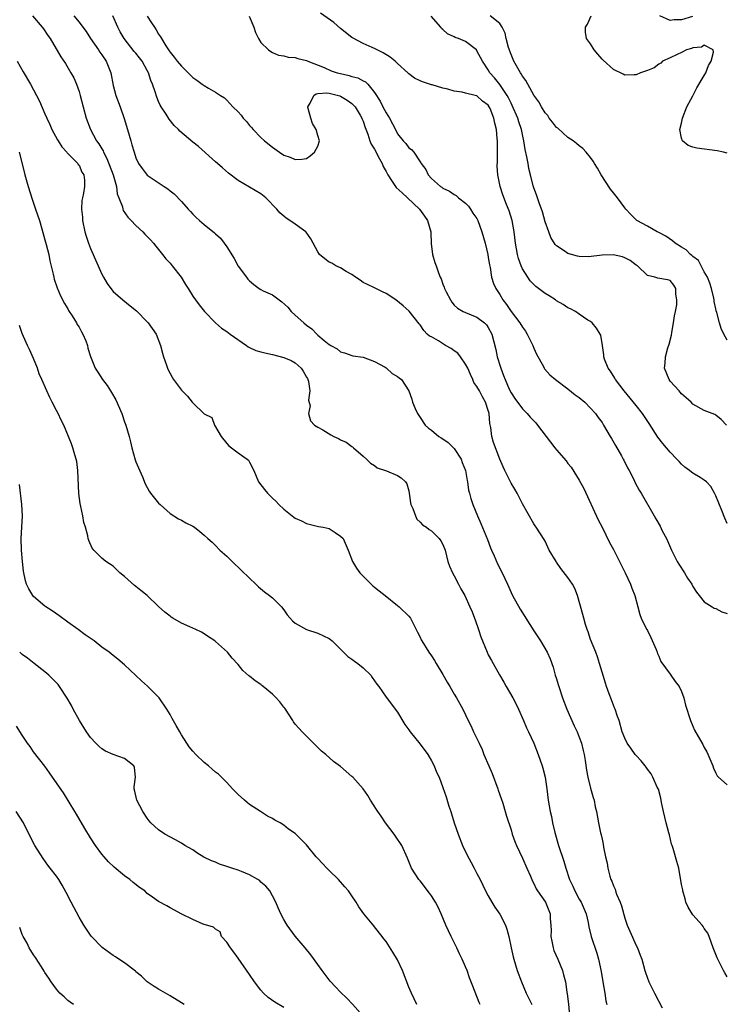
# Model space of a CAD drawing. Units: inches. Extents: x 2674063 to 2676000, y 1539967 to 1542000.
# Drawn here: x 2675717 to 2675841, y 1540473 to 1540646 of the extents above; entities that cross this region are included whole.
import ezdxf

# ---------------------------------------------------------------- set-up
doc = ezdxf.new("R2010")
doc.units = ezdxf.units.IN
doc.header["$MEASUREMENT"] = 0
doc.layers.add('LD26731539_2ft', color=102, linetype='Continuous')

msp = doc.modelspace()

# ---------------------------------------------------------------- linework, layer by layer
at = {"layer": 'LD26731539_2ft'}
for points, elevation in [([(2675841, 1540557.68), (2675840.59, 1540558.59), (2675840.07, 1540559.93), (2675839, 1540562.53), (2675838.82, 1540563), (2675838.16, 1540564.16), (2675837.41, 1540565), (2675837, 1540565.31), (2675836.25, 1540565.75), (2675835, 1540566.52), (2675834.72, 1540566.72), (2675834.38, 1540567), (2675833.59, 1540567.59), (2675833, 1540568.08), (2675832.55, 1540568.55), (2675832.19, 1540569), (2675831, 1540570.23), (2675830.36, 1540571), (2675829.72, 1540571.72), (2675828.85, 1540572.85), (2675827.29, 1540575.29), (2675826.13, 1540577), (2675825, 1540578.45), (2675822.91, 1540581), (2675821.35, 1540583), (2675821.24, 1540583.24), (2675820.49, 1540584.49), (2675820.07, 1540585), (2675819.42, 1540586.58), (2675819.31, 1540587), (2675819.35, 1540587.35), (2675819.08, 1540589), (2675818.8, 1540590.8), (2675818.7, 1540591), (2675818.04, 1540592.04), (2675817.24, 1540593), (2675817, 1540593.19), (2675816.53, 1540593.47), (2675815, 1540594.5), (2675814.31, 1540595), (2675813.45, 1540595.45), (2675813, 1540595.61), (2675812.18, 1540596.18), (2675811, 1540596.87), (2675810.83, 1540597), (2675809.72, 1540597.72), (2675809, 1540598.15), (2675807.38, 1540599.38), (2675807, 1540599.72), (2675806.39, 1540600.39), (2675805.96, 1540601), (2675805, 1540602.5), (2675804.76, 1540603), (2675804.31, 1540604.31), (2675804.13, 1540605), (2675803.8, 1540607), (2675803.55, 1540609), (2675803.17, 1540611), (2675802.67, 1540612.67), (2675802.21, 1540613.79), (2675801.53, 1540615.53), (2675801.07, 1540617), (2675800.7, 1540619), (2675800.57, 1540620.57), (2675800.59, 1540621.41), (2675800.59, 1540623), (2675800.63, 1540624.63), (2675800.62, 1540625), (2675800.56, 1540625.44), (2675800.43, 1540627), (2675800.12, 1540628.12), (2675799.94, 1540629), (2675799.31, 1540630.69), (2675799.17, 1540631), (2675799, 1540631.26), (2675797.97, 1540631.97), (2675797, 1540632.91), (2675796.7, 1540633), (2675795, 1540633.41), (2675794.4, 1540633.6), (2675793, 1540633.75), (2675791.87, 1540634.13), (2675791, 1540634.26), (2675789.14, 1540634.86), (2675789, 1540634.89), (2675787.4, 1540635.4), (2675787, 1540635.56), (2675786.04, 1540636.04), (2675785, 1540636.81), (2675784.84, 1540637), (2675783, 1540638.64), (2675782.63, 1540639), (2675781.75, 1540639.75), (2675780.51, 1540640.51), (2675779.44, 1540641), (2675779, 1540641.24), (2675778.55, 1540641.45), (2675777, 1540642.13), (2675775.13, 1540643.13), (2675775, 1540643.22), (2675773, 1540644.79), (2675771.83, 1540645.83), (2675769.46, 1540647.46)], 8590), ([(2675718.8, 1540647), (2675720.5, 1540645), (2675720.72, 1540644.72), (2675721.52, 1540643.52), (2675721.9, 1540643), (2675723.81, 1540639.81), (2675724.59, 1540638.59), (2675725.57, 1540637), (2675726.09, 1540636.09), (2675726.57, 1540635), (2675727, 1540633.71), (2675727.2, 1540633), (2675727.69, 1540631), (2675728.22, 1540629), (2675728.98, 1540627), (2675730.09, 1540625), (2675730.48, 1540624.48), (2675731, 1540623.58), (2675731.23, 1540623.23), (2675731.3, 1540623), (2675731.91, 1540621.91), (2675732.99, 1540619), (2675733.56, 1540617), (2675733.71, 1540615.71), (2675734, 1540615), (2675734.62, 1540613.38), (2675734.68, 1540613), (2675734.76, 1540612.76), (2675735.57, 1540611.57), (2675736.15, 1540611), (2675737, 1540610.08), (2675738.21, 1540609), (2675738.59, 1540608.59), (2675739, 1540608.2), (2675739.56, 1540607.56), (2675740.07, 1540607), (2675740.48, 1540606.48), (2675741, 1540605.9), (2675741.66, 1540605), (2675742.25, 1540604.25), (2675743, 1540603.46), (2675743.39, 1540603), (2675744.95, 1540601), (2675745.74, 1540599.74), (2675746.17, 1540599), (2675747, 1540597.7), (2675747.48, 1540597), (2675748.14, 1540596.14), (2675749.07, 1540595), (2675750.99, 1540592.99), (2675752.04, 1540592.04), (2675753, 1540591.45), (2675753.58, 1540591), (2675756.44, 1540589), (2675756.75, 1540588.75), (2675757, 1540588.65), (2675758.09, 1540588.09), (2675759, 1540587.88), (2675759.68, 1540587.68), (2675761, 1540587.43), (2675763, 1540586.9), (2675764.33, 1540586.33), (2675765, 1540585.95), (2675766.09, 1540585), (2675766.45, 1540584.45), (2675767, 1540583.43), (2675767.16, 1540583.16), (2675767.25, 1540583), (2675767.35, 1540582.65), (2675767.59, 1540581), (2675767.38, 1540579.38), (2675767.65, 1540578.35), (2675767.36, 1540577), (2675767.74, 1540575.74), (2675768.4, 1540575), (2675769, 1540574.61), (2675769.86, 1540574.14), (2675771.29, 1540573.29), (2675771.84, 1540573), (2675772.64, 1540572.64), (2675773, 1540572.41), (2675773.97, 1540571.97), (2675775, 1540571.19), (2675775.13, 1540571.13), (2675775.28, 1540571), (2675777, 1540569.5), (2675777.55, 1540569), (2675778.27, 1540568.27), (2675779, 1540567.87), (2675779.47, 1540567.47), (2675781.07, 1540566.93), (2675783, 1540566.14), (2675783.69, 1540565.69), (2675784.43, 1540565), (2675784.64, 1540564.64), (2675785, 1540563.4), (2675785.08, 1540563), (2675785.29, 1540561.29), (2675785.36, 1540561), (2675785.7, 1540560.3), (2675786.16, 1540559), (2675786.45, 1540558.45), (2675787, 1540557.88), (2675787.42, 1540557.42), (2675788.12, 1540557), (2675788.61, 1540556.61), (2675789, 1540556.39), (2675790.38, 1540555), (2675790.63, 1540554.63), (2675791, 1540553.97), (2675791.38, 1540553), (2675791.87, 1540551), (2675792.16, 1540550.16), (2675792.67, 1540549), (2675793, 1540548.44), (2675793.78, 1540547), (2675794.17, 1540546.17), (2675794.87, 1540545), (2675795.76, 1540543), (2675796.13, 1540542.13), (2675796.54, 1540541), (2675796.69, 1540540.69), (2675797.25, 1540539), (2675797.71, 1540537.71), (2675798.79, 1540535), (2675799, 1540534.58), (2675799.57, 1540533.57), (2675799.85, 1540533), (2675800.99, 1540531.01), (2675801.75, 1540529.75), (2675802.15, 1540529), (2675803.32, 1540527), (2675803.9, 1540525.9), (2675804.33, 1540525), (2675805.2, 1540523), (2675805.72, 1540521.72), (2675806.07, 1540521), (2675806.98, 1540519.02), (2675807.77, 1540517), (2675808.47, 1540515), (2675808.59, 1540514.59), (2675809, 1540513), (2675809.3, 1540511), (2675809.55, 1540509), (2675809.88, 1540507), (2675810.09, 1540506.09), (2675810.29, 1540505), (2675810.69, 1540503.31), (2675811.34, 1540501), (2675812.27, 1540498.27), (2675812.64, 1540497), (2675813.27, 1540495), (2675813.86, 1540493.86), (2675814.21, 1540493), (2675815, 1540491.58), (2675815.34, 1540491), (2675816.22, 1540489), (2675816.57, 1540487.43), (2675816.69, 1540486.69), (2675817.08, 1540485), (2675818.07, 1540482.07), (2675818.41, 1540481), (2675818.84, 1540478.84), (2675819.13, 1540477), (2675819.48, 1540475), (2675819.69, 1540473.69), (2675819.85, 1540473)], 8600), ([(2675726.1, 1540647), (2675727, 1540645.88), (2675727.68, 1540645), (2675728.23, 1540644.23), (2675729, 1540643), (2675730.39, 1540641), (2675730.63, 1540640.63), (2675731, 1540640.12), (2675731.74, 1540639), (2675732.57, 1540637), (2675733, 1540634.73), (2675733.46, 1540633), (2675734.25, 1540631), (2675734.96, 1540628.96), (2675735.49, 1540627), (2675736.09, 1540625), (2675736.31, 1540624.31), (2675736.69, 1540623), (2675737, 1540622.03), (2675737.48, 1540621), (2675738.12, 1540620.12), (2675739, 1540618.98), (2675741.96, 1540617), (2675742.59, 1540616.59), (2675743, 1540616.22), (2675743.7, 1540615.7), (2675745, 1540614.35), (2675746.22, 1540613), (2675746.6, 1540612.6), (2675747, 1540612.12), (2675747.56, 1540611.56), (2675748.16, 1540611), (2675749, 1540610.27), (2675750.83, 1540608.83), (2675751, 1540608.64), (2675751.87, 1540607.87), (2675752.55, 1540607), (2675753, 1540606.37), (2675754.31, 1540604.31), (2675755, 1540602.98), (2675756.43, 1540601), (2675756.69, 1540600.69), (2675757, 1540600.38), (2675757.75, 1540599.75), (2675758.71, 1540599), (2675759, 1540598.82), (2675759.36, 1540598.64), (2675761, 1540597.88), (2675762.68, 1540596.68), (2675763.72, 1540595.72), (2675764.3, 1540595), (2675765, 1540594.35), (2675766.52, 1540593), (2675767, 1540592.55), (2675767.92, 1540591.92), (2675768.82, 1540591), (2675769, 1540590.83), (2675770.1, 1540589.9), (2675771, 1540589.19), (2675771.13, 1540589.13), (2675771.27, 1540589), (2675772.41, 1540588.41), (2675773, 1540587.9), (2675773.71, 1540587.71), (2675775.18, 1540587.18), (2675777, 1540586.92), (2675779, 1540586.16), (2675780.83, 1540585.17), (2675781, 1540585.06), (2675781.09, 1540585), (2675782.09, 1540584.09), (2675783, 1540583.54), (2675783.31, 1540583.31), (2675783.7, 1540583), (2675784.99, 1540580.99), (2675785.55, 1540579.55), (2675785.64, 1540579), (2675786.1, 1540577.9), (2675786.52, 1540577), (2675787, 1540576.33), (2675787.91, 1540575), (2675788.45, 1540574.45), (2675789, 1540574.07), (2675790.3, 1540573), (2675790.72, 1540572.72), (2675791, 1540572.57), (2675791.91, 1540571.91), (2675792.86, 1540571), (2675793, 1540570.84), (2675794.21, 1540569), (2675794.4, 1540568.4), (2675794.98, 1540567), (2675795.25, 1540565.25), (2675795.32, 1540565), (2675795.54, 1540563.54), (2675795.66, 1540563), (2675795.94, 1540562.06), (2675796.29, 1540561), (2675797.11, 1540559), (2675797.69, 1540557.69), (2675798.83, 1540554.83), (2675799.4, 1540553.4), (2675799.55, 1540553), (2675800, 1540552), (2675800.59, 1540550.59), (2675801.42, 1540549), (2675802.36, 1540547), (2675803, 1540545.54), (2675803.27, 1540545), (2675804.6, 1540542.6), (2675807, 1540538.78), (2675807.7, 1540537.7), (2675808.2, 1540537), (2675809.37, 1540535), (2675809.87, 1540533.87), (2675810.39, 1540532.39), (2675810.78, 1540531), (2675811, 1540530.34), (2675811.31, 1540529.31), (2675811.38, 1540529), (2675812.03, 1540527), (2675812.8, 1540525), (2675814.08, 1540522.08), (2675814.61, 1540521), (2675815, 1540520.09), (2675815.4, 1540519), (2675815.69, 1540517.69), (2675815.88, 1540517), (2675816.06, 1540515.94), (2675816.26, 1540514.26), (2675816.53, 1540513), (2675817, 1540511.1), (2675817.44, 1540509.44), (2675817.6, 1540509), (2675817.82, 1540507.82), (2675818.02, 1540507), (2675818.39, 1540505), (2675818.76, 1540503.24), (2675818.86, 1540502.86), (2675819, 1540502.1), (2675819.21, 1540501.21), (2675819.28, 1540500.72), (2675819.62, 1540499), (2675819.89, 1540497.89), (2675820.01, 1540497), (2675820.37, 1540495.63), (2675820.57, 1540495), (2675820.72, 1540494.72), (2675821, 1540493.9), (2675821.31, 1540493.31), (2675821.38, 1540493), (2675821.55, 1540492.45), (2675822.18, 1540491), (2675822.41, 1540490.41), (2675823, 1540488.19), (2675823.44, 1540487), (2675823.92, 1540485.92), (2675825, 1540483.42), (2675825.22, 1540483), (2675825.73, 1540481.73), (2675826, 1540481), (2675826.55, 1540479), (2675826.66, 1540478.66), (2675827.24, 1540477), (2675828.24, 1540475), (2675829.59, 1540472.41)], 8598), ([(2675841, 1540477.86), (2675840.59, 1540478.59), (2675840.35, 1540479), (2675839.24, 1540481.24), (2675839, 1540481.79), (2675838.58, 1540483), (2675837.85, 1540485), (2675837.6, 1540485.6), (2675837, 1540486.4), (2675836.77, 1540486.77), (2675836.62, 1540487), (2675835, 1540488.8), (2675834.85, 1540489), (2675834.16, 1540490.16), (2675833.77, 1540491), (2675833.62, 1540491.62), (2675833.21, 1540493), (2675833.2, 1540493.2), (2675833, 1540494.11), (2675832.88, 1540494.88), (2675832.81, 1540495.19), (2675832.49, 1540497), (2675832.18, 1540498.18), (2675831.53, 1540500.47), (2675831.35, 1540501), (2675831.25, 1540501.25), (2675830.85, 1540502.85), (2675830.77, 1540503.23), (2675830.28, 1540505), (2675829.8, 1540507), (2675829.45, 1540508.55), (2675829.33, 1540509.33), (2675828.91, 1540510.91), (2675828.72, 1540511.28), (2675827.97, 1540513), (2675827.62, 1540513.62), (2675827, 1540514.45), (2675826.78, 1540514.78), (2675826.59, 1540515), (2675825.89, 1540515.89), (2675825, 1540516.82), (2675824.85, 1540517), (2675824.1, 1540518.1), (2675823.44, 1540519), (2675823, 1540519.88), (2675822.57, 1540521), (2675822, 1540523), (2675821.73, 1540523.73), (2675821.32, 1540525), (2675821.22, 1540525.22), (2675820.65, 1540526.65), (2675820.28, 1540527.72), (2675819.79, 1540529), (2675819.59, 1540529.59), (2675819, 1540531.5), (2675818.57, 1540533), (2675818.18, 1540534.18), (2675817.89, 1540535), (2675817, 1540537.26), (2675816.58, 1540538.58), (2675816.41, 1540539), (2675816.12, 1540539.88), (2675815.8, 1540541), (2675815.65, 1540541.65), (2675814.68, 1540545), (2675814.2, 1540546.2), (2675813.79, 1540547), (2675813, 1540548.19), (2675811.77, 1540549.77), (2675811, 1540550.89), (2675810.91, 1540551), (2675809.7, 1540553), (2675809.49, 1540553.49), (2675809, 1540554.55), (2675808.84, 1540554.84), (2675807.44, 1540557), (2675807.25, 1540557.25), (2675807, 1540557.61), (2675805, 1540561.13), (2675804.07, 1540563), (2675803.69, 1540563.69), (2675803, 1540564.75), (2675801.93, 1540567), (2675801.61, 1540567.61), (2675801, 1540569), (2675799.92, 1540571.92), (2675799.62, 1540573), (2675799.46, 1540574.54), (2675799.29, 1540575.29), (2675799.15, 1540577), (2675799, 1540577.56), (2675798.52, 1540579), (2675797.96, 1540579.96), (2675797.44, 1540581), (2675797, 1540581.76), (2675796.47, 1540582.47), (2675796.3, 1540583), (2675795.86, 1540583.86), (2675795.39, 1540585), (2675795, 1540585.68), (2675794.12, 1540587), (2675793.65, 1540587.65), (2675793, 1540588.07), (2675792.46, 1540588.46), (2675791.46, 1540589), (2675790.21, 1540589.79), (2675789, 1540590.49), (2675788.65, 1540590.65), (2675788.26, 1540591), (2675787.64, 1540591.64), (2675787, 1540592.63), (2675786.83, 1540592.83), (2675785.05, 1540595.05), (2675783.99, 1540595.99), (2675782.7, 1540597), (2675781, 1540598.14), (2675780.41, 1540598.41), (2675779, 1540599.12), (2675777.72, 1540599.72), (2675777, 1540600.1), (2675776.48, 1540600.48), (2675775.66, 1540601), (2675775, 1540601.46), (2675774, 1540602), (2675773, 1540602.63), (2675772.18, 1540603), (2675771.46, 1540603.46), (2675771, 1540603.66), (2675770.22, 1540604.22), (2675769.3, 1540605), (2675769, 1540605.45), (2675768.16, 1540607), (2675767.79, 1540607.79), (2675766.94, 1540608.94), (2675766.87, 1540609), (2675765, 1540610.37), (2675764.08, 1540611), (2675763.42, 1540611.42), (2675763, 1540611.76), (2675762.34, 1540612.34), (2675761.78, 1540613), (2675759.87, 1540615), (2675759, 1540615.69), (2675755, 1540618.05), (2675753.31, 1540619.31), (2675752.25, 1540620.25), (2675751.34, 1540621), (2675751, 1540621.32), (2675747.99, 1540623.99), (2675747, 1540624.75), (2675744.73, 1540626.73), (2675744.49, 1540627), (2675743.73, 1540627.73), (2675742.83, 1540628.83), (2675742.32, 1540629.68), (2675741.46, 1540631), (2675741.29, 1540631.29), (2675741, 1540631.92), (2675740.67, 1540632.67), (2675740.39, 1540633.61), (2675739.89, 1540635), (2675739.61, 1540635.61), (2675739.2, 1540637), (2675739, 1540637.38), (2675738.11, 1540639), (2675737.64, 1540639.64), (2675737, 1540640.43), (2675736.72, 1540640.72), (2675734.93, 1540643), (2675734.21, 1540644.21), (2675733.82, 1540645), (2675732.91, 1540647)], 8596), ([(2675739, 1540646.96), (2675739.77, 1540645.77), (2675740.24, 1540645), (2675740.56, 1540644.56), (2675741, 1540643.78), (2675741.32, 1540643.32), (2675742.26, 1540641.74), (2675742.74, 1540641), (2675742.85, 1540640.85), (2675743, 1540640.6), (2675743.73, 1540639.73), (2675744.25, 1540639), (2675745, 1540638.12), (2675746.17, 1540637), (2675747, 1540636.17), (2675747.7, 1540635.7), (2675748.67, 1540635), (2675749, 1540634.72), (2675749.74, 1540634.26), (2675751, 1540633.55), (2675751.89, 1540633), (2675752.56, 1540632.56), (2675753, 1540632.14), (2675754.04, 1540631), (2675755, 1540630.09), (2675755.5, 1540629.5), (2675755.86, 1540629), (2675756.44, 1540628.43), (2675757, 1540627.71), (2675757.34, 1540627.34), (2675757.6, 1540627), (2675759, 1540625.6), (2675759.63, 1540625), (2675761, 1540623.87), (2675762.25, 1540623), (2675763, 1540622.5), (2675764.11, 1540622.11), (2675765, 1540621.71), (2675766.21, 1540621.79), (2675767, 1540621.92), (2675767.65, 1540622.35), (2675768.41, 1540623), (2675769, 1540624.05), (2675769.3, 1540625), (2675769, 1540625.96), (2675768.73, 1540627), (2675768.06, 1540628.06), (2675767.75, 1540629), (2675767.29, 1540630.71), (2675767.22, 1540631), (2675767.65, 1540631.65), (2675768.28, 1540633), (2675768.7, 1540633.3), (2675769, 1540633.34), (2675770.56, 1540633.44), (2675771, 1540633.39), (2675772.65, 1540633), (2675772.9, 1540632.9), (2675773, 1540632.88), (2675774.15, 1540632.15), (2675775, 1540631.59), (2675775.3, 1540631.3), (2675775.55, 1540631), (2675776.45, 1540629.55), (2675776.77, 1540629), (2675776.81, 1540628.81), (2675777, 1540628.45), (2675777.35, 1540627.35), (2675777.81, 1540626.19), (2675778.18, 1540625), (2675778.4, 1540624.4), (2675779, 1540623.52), (2675779.83, 1540621.83), (2675780.31, 1540621), (2675780.51, 1540620.51), (2675781, 1540619.6), (2675781.3, 1540619), (2675781.96, 1540618.04), (2675782.64, 1540617), (2675782.8, 1540616.8), (2675783.83, 1540615.83), (2675784.77, 1540615), (2675786.87, 1540613), (2675787.77, 1540611.77), (2675788.29, 1540611), (2675788.87, 1540609), (2675788.86, 1540608.86), (2675788.95, 1540606.95), (2675789.16, 1540605), (2675789.6, 1540603.6), (2675789.84, 1540603), (2675790.21, 1540601.79), (2675790.55, 1540601), (2675790.72, 1540600.72), (2675791, 1540599.8), (2675791.25, 1540599.25), (2675791.29, 1540599), (2675791.57, 1540598.43), (2675792.34, 1540597), (2675792.6, 1540596.6), (2675793, 1540596.1), (2675793.58, 1540595.58), (2675794.58, 1540595), (2675795, 1540594.78), (2675797, 1540593.96), (2675798.31, 1540593), (2675798.65, 1540592.65), (2675799, 1540592.18), (2675799.59, 1540591), (2675800.3, 1540588.3), (2675800.58, 1540587), (2675801.18, 1540585), (2675801.69, 1540583.69), (2675801.94, 1540583), (2675802.69, 1540581.31), (2675803, 1540580.66), (2675803.64, 1540579.64), (2675805, 1540577.82), (2675805.83, 1540577), (2675806.38, 1540576.38), (2675807.37, 1540575.37), (2675807.68, 1540575), (2675810.69, 1540571), (2675811, 1540570.62), (2675812.67, 1540568.67), (2675813, 1540568.23), (2675813.57, 1540567.57), (2675815, 1540565.28), (2675815.82, 1540563.82), (2675818.3, 1540558.3), (2675819, 1540557), (2675820.33, 1540554.33), (2675821, 1540553.09), (2675822.07, 1540551), (2675823.06, 1540549), (2675824.01, 1540547), (2675824.27, 1540546.27), (2675824.77, 1540545), (2675825.29, 1540543), (2675825.67, 1540541.67), (2675825.88, 1540541), (2675826.24, 1540540.24), (2675826.9, 1540539), (2675827, 1540538.83), (2675827.61, 1540537.61), (2675828.52, 1540535.48), (2675828.71, 1540535), (2675828.76, 1540534.76), (2675829, 1540534.3), (2675829.37, 1540533.37), (2675831, 1540531.14), (2675831.12, 1540531), (2675831.88, 1540529.88), (2675832.56, 1540529), (2675833, 1540528.1), (2675833.39, 1540527), (2675833.7, 1540525.7), (2675834.57, 1540523), (2675835, 1540522), (2675835.28, 1540521.28), (2675836.75, 1540518.75), (2675837, 1540518.25), (2675837.47, 1540517.47), (2675838.49, 1540515), (2675838.62, 1540514.62), (2675839, 1540513.74), (2675839.24, 1540513.24), (2675839.48, 1540513), (2675841, 1540511.7)], 8594), ([(2675756.94, 1540646.94), (2675757.73, 1540645), (2675758.05, 1540644.05), (2675758.59, 1540643), (2675759, 1540642.34), (2675760.35, 1540641), (2675760.71, 1540640.71), (2675761, 1540640.55), (2675762.1, 1540640.1), (2675763, 1540639.98), (2675763.76, 1540639.76), (2675765, 1540639.68), (2675765.51, 1540639.51), (2675767, 1540639.12), (2675767.23, 1540639), (2675770.09, 1540637.91), (2675771.35, 1540637.35), (2675772.39, 1540637), (2675773, 1540636.85), (2675774.51, 1540636.51), (2675775, 1540636.35), (2675776.07, 1540636.07), (2675777, 1540635.57), (2675777.4, 1540635.4), (2675777.78, 1540635), (2675779, 1540633.54), (2675779.97, 1540631.97), (2675780.45, 1540631), (2675781, 1540629.95), (2675781.63, 1540629), (2675782.65, 1540627), (2675783, 1540626.24), (2675784.03, 1540625), (2675784.51, 1540624.51), (2675785, 1540623.75), (2675785.5, 1540623.5), (2675785.91, 1540623), (2675787, 1540621.33), (2675787.14, 1540621.14), (2675787.17, 1540621), (2675787.99, 1540619.99), (2675788.42, 1540619), (2675789, 1540618.38), (2675790.56, 1540617), (2675790.83, 1540616.83), (2675791, 1540616.69), (2675792.14, 1540616.14), (2675793, 1540615.58), (2675793.37, 1540615.37), (2675793.78, 1540615), (2675795, 1540614.06), (2675795.5, 1540613.5), (2675795.88, 1540613), (2675796.3, 1540612.3), (2675797, 1540611.32), (2675797.11, 1540611.11), (2675797.17, 1540611), (2675797.88, 1540609), (2675798.43, 1540607), (2675798.9, 1540605), (2675799, 1540604.47), (2675799.19, 1540603.19), (2675799.31, 1540602.69), (2675799.58, 1540601), (2675799.92, 1540599.92), (2675800.31, 1540599), (2675801, 1540597.97), (2675801.58, 1540597), (2675802.22, 1540596.22), (2675803, 1540594.99), (2675804.56, 1540593), (2675805, 1540592.22), (2675805.53, 1540591.53), (2675805.86, 1540591), (2675806.82, 1540589), (2675807, 1540588.55), (2675807.46, 1540587.46), (2675808.69, 1540585.31), (2675808.85, 1540585), (2675808.91, 1540584.91), (2675809.85, 1540583.85), (2675810.82, 1540583), (2675813, 1540581.37), (2675814.29, 1540580.29), (2675815, 1540579.82), (2675815.95, 1540579), (2675817, 1540577.99), (2675817.87, 1540577), (2675818.32, 1540576.32), (2675819, 1540575.42), (2675819.28, 1540575), (2675820.45, 1540573), (2675820.65, 1540572.65), (2675821.4, 1540571.4), (2675822.45, 1540569.55), (2675822.75, 1540569), (2675822.82, 1540568.82), (2675823.48, 1540567.48), (2675823.77, 1540567), (2675824.59, 1540565.41), (2675824.85, 1540564.85), (2675825.56, 1540563.56), (2675825.9, 1540563), (2675828.16, 1540559), (2675828.48, 1540558.48), (2675829.21, 1540557.21), (2675829.6, 1540556.4), (2675830.33, 1540555), (2675831.24, 1540553), (2675832.23, 1540551), (2675832.5, 1540550.5), (2675833.49, 1540549), (2675834.05, 1540548.05), (2675834.78, 1540547), (2675835, 1540546.6), (2675835.6, 1540545.6), (2675836.12, 1540545), (2675837, 1540543.88), (2675838.36, 1540543), (2675838.76, 1540542.76), (2675839, 1540542.71), (2675840.11, 1540542.11), (2675841, 1540541.81)], 8592), ([(2675840.91, 1540575), (2675839.96, 1540575.96), (2675839, 1540576.72), (2675838.85, 1540576.85), (2675837, 1540577.55), (2675835, 1540578.66), (2675834.67, 1540579), (2675833.81, 1540579.81), (2675833, 1540580.5), (2675832.78, 1540580.78), (2675832.55, 1540581), (2675831, 1540582.74), (2675830.8, 1540583), (2675829.97, 1540585), (2675830.12, 1540585.88), (2675830.15, 1540587), (2675830.57, 1540588.57), (2675830.8, 1540589.2), (2675831.2, 1540590.8), (2675831.26, 1540591.26), (2675831.59, 1540593), (2675831.76, 1540594.24), (2675831.93, 1540595), (2675832.16, 1540596.16), (2675832.18, 1540597), (2675831.97, 1540598.03), (2675832, 1540599), (2675831.62, 1540599.62), (2675831, 1540600.42), (2675830.54, 1540600.54), (2675828.84, 1540600.84), (2675828.3, 1540601), (2675827, 1540601.32), (2675825.23, 1540603), (2675825, 1540603.15), (2675823.93, 1540603.93), (2675823, 1540604.41), (2675822.59, 1540604.59), (2675820.96, 1540604.96), (2675819, 1540604.9), (2675816.62, 1540604.62), (2675815, 1540604.65), (2675814.69, 1540604.69), (2675813.63, 1540605), (2675813, 1540605.21), (2675812.34, 1540605.66), (2675811, 1540606.53), (2675810.76, 1540606.76), (2675810.01, 1540608.01), (2675809.63, 1540609), (2675809, 1540610.73), (2675808.51, 1540612.51), (2675807.92, 1540614.08), (2675807.49, 1540615.49), (2675807, 1540616.73), (2675806.89, 1540617.11), (2675806.42, 1540619), (2675806.15, 1540620.15), (2675805.99, 1540621), (2675805.78, 1540622.22), (2675805.48, 1540623.48), (2675805.27, 1540625), (2675805, 1540626.1), (2675804.83, 1540627), (2675804.35, 1540628.35), (2675804.17, 1540629), (2675803.22, 1540631.22), (2675803, 1540631.62), (2675802.55, 1540632.55), (2675802.3, 1540633), (2675801, 1540634.92), (2675800.09, 1540636.09), (2675799.29, 1540637), (2675799, 1540637.53), (2675797.98, 1540639), (2675797, 1540640.87), (2675796.89, 1540641), (2675795, 1540642.5), (2675793.75, 1540643), (2675793.18, 1540643.18), (2675793, 1540643.29), (2675791.81, 1540643.81), (2675791, 1540644.58), (2675790.77, 1540644.77), (2675790.63, 1540645), (2675788.96, 1540646.96)], 8588), ([(2675841, 1540589.93), (2675840.43, 1540591), (2675839.99, 1540591.99), (2675839.65, 1540593), (2675839.2, 1540594.8), (2675839.09, 1540595.09), (2675839, 1540595.45), (2675838.75, 1540596.75), (2675838.75, 1540597), (2675838.7, 1540597.3), (2675838.28, 1540599), (2675837.97, 1540599.97), (2675837.56, 1540601), (2675837, 1540601.93), (2675835.96, 1540603.96), (2675835, 1540604.63), (2675834.82, 1540604.82), (2675834.58, 1540605), (2675833.83, 1540605.83), (2675833, 1540606.3), (2675831.88, 1540607), (2675831.43, 1540607.43), (2675830.22, 1540608.22), (2675829, 1540608.88), (2675828.71, 1540609), (2675827, 1540610.02), (2675825.14, 1540611), (2675824.06, 1540612.06), (2675823.19, 1540613), (2675823, 1540613.22), (2675821.7, 1540615), (2675821, 1540615.83), (2675820.5, 1540616.5), (2675818.87, 1540619), (2675818.19, 1540620.19), (2675817.68, 1540621), (2675817.44, 1540621.44), (2675817, 1540622.09), (2675816.22, 1540623), (2675815.64, 1540623.64), (2675815, 1540624.14), (2675814.53, 1540624.53), (2675813.91, 1540625), (2675813, 1540625.57), (2675811.21, 1540627.21), (2675811, 1540627.37), (2675810.3, 1540628.3), (2675809.73, 1540629), (2675809.45, 1540629.45), (2675809, 1540629.92), (2675808.33, 1540631), (2675807.88, 1540631.88), (2675807, 1540633.02), (2675805.61, 1540635.61), (2675805, 1540636.4), (2675804.79, 1540636.79), (2675804.64, 1540637), (2675803.51, 1540639), (2675803, 1540640.22), (2675802.56, 1540641.44), (2675802.15, 1540643), (2675801.97, 1540643.97), (2675801.45, 1540645), (2675801, 1540645.64), (2675799.35, 1540647)], 8586), ([(2675841, 1540622.81), (2675840.38, 1540623), (2675839.26, 1540623.26), (2675835.69, 1540623.69), (2675835, 1540623.87), (2675834.16, 1540624.16), (2675833.17, 1540625), (2675833, 1540625.5), (2675832.71, 1540627), (2675833, 1540628.1), (2675833.18, 1540629), (2675833.95, 1540631), (2675835, 1540632.9), (2675835.66, 1540634.34), (2675837, 1540636.51), (2675837.26, 1540637), (2675837.73, 1540638.27), (2675838.18, 1540639), (2675838.63, 1540640.63), (2675838.56, 1540641), (2675837, 1540641.86), (2675836.51, 1540641.49), (2675835, 1540641.36), (2675834.76, 1540641.24), (2675833.88, 1540641), (2675833, 1540640.55), (2675832.22, 1540640.22), (2675831, 1540639.6), (2675829.64, 1540639), (2675829.35, 1540638.65), (2675829, 1540638.48), (2675828.15, 1540637.85), (2675827, 1540637.37), (2675825.8, 1540637), (2675825, 1540636.63), (2675824.65, 1540636.65), (2675823, 1540636.59), (2675822.74, 1540636.74), (2675821, 1540637.57), (2675819.18, 1540639.18), (2675819, 1540639.4), (2675818.25, 1540640.25), (2675817.64, 1540641), (2675817, 1540642.1), (2675816.3, 1540643), (2675816.11, 1540644.11), (2675816.07, 1540645), (2675816.47, 1540645.53), (2675817.08, 1540647)], 8584), ([(2675834.9, 1540646.9), (2675833, 1540646.29), (2675831.69, 1540646.31), (2675831, 1540646.2), (2675829.15, 1540647)], 8582), ([(2675716.12, 1540639), (2675717.16, 1540637.16), (2675718.46, 1540635), (2675719.52, 1540633), (2675720.01, 1540632.01), (2675721, 1540629.76), (2675721.32, 1540629), (2675721.86, 1540627.86), (2675722.23, 1540627), (2675723.19, 1540625.19), (2675723.31, 1540625), (2675723.94, 1540623.94), (2675724.84, 1540623), (2675724.9, 1540622.9), (2675726.8, 1540621), (2675726.86, 1540620.86), (2675727, 1540620.7), (2675727.49, 1540619.49), (2675727.84, 1540619), (2675727.94, 1540618.06), (2675727.97, 1540617), (2675727.79, 1540615.79), (2675727.6, 1540615), (2675727.5, 1540614.5), (2675727.45, 1540613), (2675727.59, 1540611.59), (2675727.61, 1540611), (2675728.01, 1540609), (2675728.23, 1540608.23), (2675728.63, 1540607), (2675729, 1540606.06), (2675731, 1540601.57), (2675731.31, 1540601), (2675731.93, 1540599.93), (2675732.76, 1540598.76), (2675733, 1540598.5), (2675734.67, 1540597), (2675735.98, 1540595.98), (2675737.08, 1540595.08), (2675739, 1540593.17), (2675739.15, 1540593), (2675740.55, 1540591), (2675741.34, 1540589), (2675741.66, 1540587.66), (2675741.86, 1540587), (2675742.32, 1540585.68), (2675742.54, 1540585), (2675742.68, 1540584.68), (2675743.39, 1540583.39), (2675743.63, 1540583), (2675745, 1540581.12), (2675746.09, 1540580.09), (2675746.91, 1540579), (2675747, 1540578.9), (2675749, 1540576.96), (2675750.33, 1540576.33), (2675750.8, 1540575), (2675751.99, 1540573), (2675753, 1540571.75), (2675753.35, 1540571.35), (2675755, 1540570.09), (2675756.58, 1540569), (2675756.79, 1540568.79), (2675757, 1540568.44), (2675757.74, 1540567), (2675758.54, 1540565), (2675759.64, 1540563.64), (2675760.13, 1540563), (2675761, 1540562.13), (2675761.62, 1540561.62), (2675762.16, 1540561), (2675763, 1540560.16), (2675764.48, 1540559), (2675764.79, 1540558.79), (2675765, 1540558.63), (2675766.16, 1540558.16), (2675767, 1540557.64), (2675769.15, 1540557.15), (2675769.93, 1540557), (2675771, 1540556.76), (2675772.08, 1540556.08), (2675773, 1540555.46), (2675773.44, 1540555), (2675774.36, 1540553), (2675775.12, 1540551), (2675775.81, 1540549.81), (2675776.39, 1540549), (2675778.37, 1540547), (2675778.7, 1540546.7), (2675779, 1540546.49), (2675779.8, 1540545.8), (2675780.85, 1540545), (2675783, 1540543.25), (2675783.34, 1540543), (2675785, 1540541.36), (2675785.29, 1540541), (2675786.53, 1540538.53), (2675787, 1540537.65), (2675787.19, 1540537.19), (2675787.29, 1540537), (2675788.53, 1540535), (2675789, 1540534.36), (2675789.54, 1540533.54), (2675789.82, 1540533), (2675791, 1540531.07), (2675791.74, 1540529.74), (2675792.21, 1540529), (2675793, 1540527.64), (2675793.41, 1540527), (2675794.5, 1540525), (2675795.44, 1540523), (2675795.98, 1540521.98), (2675796.41, 1540521), (2675797, 1540519.82), (2675797.37, 1540519), (2675797.89, 1540517.89), (2675798.23, 1540517), (2675799.07, 1540515), (2675799.65, 1540513.65), (2675800.68, 1540511), (2675800.75, 1540510.75), (2675801.27, 1540509.27), (2675801.53, 1540508.47), (2675801.98, 1540507), (2675802.19, 1540506.19), (2675803, 1540503.73), (2675803.22, 1540503), (2675803.68, 1540501.68), (2675803.95, 1540501), (2675805, 1540498.77), (2675805.8, 1540497), (2675806.42, 1540495.58), (2675806.75, 1540494.75), (2675807, 1540494.29), (2675807.39, 1540493.39), (2675807.63, 1540493), (2675809.03, 1540491), (2675809.9, 1540489), (2675809.89, 1540488.11), (2675810, 1540487), (2675810.04, 1540486.04), (2675810.02, 1540485), (2675810.16, 1540484.16), (2675810.42, 1540483), (2675810.55, 1540482.55), (2675811.23, 1540481), (2675812.04, 1540479), (2675812.25, 1540478.25), (2675812.55, 1540477), (2675812.8, 1540475.2), (2675812.87, 1540474.87), (2675813.08, 1540473.08), (2675813.27, 1540471)], 8602), ([(2675716.44, 1540623), (2675716.99, 1540620.99), (2675717.45, 1540619), (2675718.03, 1540617), (2675718.75, 1540614.75), (2675719.36, 1540613), (2675720.01, 1540611), (2675720.45, 1540609.55), (2675721, 1540607.61), (2675721.22, 1540606.78), (2675721.66, 1540605), (2675721.88, 1540603.88), (2675722.43, 1540601.57), (2675722.55, 1540601), (2675722.64, 1540600.64), (2675723.15, 1540599.15), (2675723.76, 1540597.76), (2675724.41, 1540596.41), (2675725, 1540595.46), (2675725.16, 1540595.16), (2675725.79, 1540594.21), (2675726.55, 1540593), (2675726.69, 1540592.69), (2675727, 1540592.2), (2675727.41, 1540591.41), (2675727.68, 1540591), (2675728.18, 1540589.82), (2675728.46, 1540589), (2675728.54, 1540588.54), (2675729.03, 1540587.03), (2675729.81, 1540585), (2675730.31, 1540584.31), (2675731.12, 1540583), (2675731.96, 1540581.96), (2675732.52, 1540581), (2675732.73, 1540580.73), (2675733.45, 1540579.45), (2675734.51, 1540577), (2675735, 1540575.54), (2675735.22, 1540575), (2675735.79, 1540573), (2675736.05, 1540572.05), (2675736.3, 1540571), (2675736.88, 1540568.88), (2675737, 1540568.52), (2675737.44, 1540567.44), (2675738.14, 1540565.86), (2675738.63, 1540564.63), (2675739.34, 1540563.34), (2675739.58, 1540563), (2675741, 1540561.26), (2675741.25, 1540561), (2675743, 1540559.45), (2675744.47, 1540558.47), (2675745, 1540558.26), (2675745.78, 1540557.78), (2675747, 1540557.19), (2675747.28, 1540557), (2675748.27, 1540556.27), (2675749, 1540555.64), (2675749.68, 1540555), (2675750.39, 1540554.39), (2675751, 1540553.79), (2675751.78, 1540553), (2675753, 1540551.9), (2675754.46, 1540550.46), (2675755, 1540549.99), (2675756.01, 1540549), (2675756.5, 1540548.5), (2675758.55, 1540546.55), (2675759.64, 1540545.64), (2675760.49, 1540545), (2675761, 1540544.58), (2675762.61, 1540543), (2675763, 1540542.49), (2675763.61, 1540541.61), (2675764.55, 1540540.55), (2675765, 1540540.13), (2675767, 1540538.99), (2675769, 1540538.38), (2675771, 1540537.42), (2675771.24, 1540537.24), (2675771.52, 1540537), (2675773, 1540535.57), (2675774.26, 1540534.26), (2675775, 1540533.82), (2675775.43, 1540533.43), (2675776.05, 1540533), (2675777, 1540532.24), (2675778.3, 1540531), (2675778.56, 1540530.56), (2675779, 1540530), (2675779.39, 1540529.39), (2675779.74, 1540529), (2675781, 1540527.11), (2675783, 1540524.47), (2675784.32, 1540522.32), (2675785, 1540521.37), (2675785.24, 1540521), (2675787, 1540518.83), (2675788.33, 1540517), (2675789, 1540515.88), (2675789.47, 1540515), (2675789.91, 1540513.91), (2675790.33, 1540513), (2675791, 1540511.23), (2675791.58, 1540509.58), (2675792.08, 1540507.92), (2675792.38, 1540507), (2675792.55, 1540506.55), (2675793, 1540505), (2675793.67, 1540503), (2675794.47, 1540501), (2675795.3, 1540499.3), (2675795.98, 1540497.98), (2675796.52, 1540497), (2675797, 1540496.09), (2675797.56, 1540495), (2675798.53, 1540493), (2675799, 1540492.12), (2675799.61, 1540491), (2675800.14, 1540490.14), (2675801, 1540488.92), (2675802.03, 1540487), (2675802.28, 1540486.28), (2675802.61, 1540485), (2675802.99, 1540483.01), (2675803.39, 1540481.39), (2675803.46, 1540481), (2675804.09, 1540479), (2675804.83, 1540477), (2675805.68, 1540475), (2675806.65, 1540473)], 8604), ([(2675797.54, 1540473), (2675797.37, 1540473.37), (2675796.25, 1540476.25), (2675795.71, 1540477.71), (2675795.27, 1540479), (2675795, 1540479.64), (2675794.42, 1540481), (2675793.95, 1540481.95), (2675793.45, 1540483), (2675792.44, 1540485), (2675791.98, 1540485.98), (2675791.52, 1540487), (2675790.68, 1540489), (2675790.16, 1540490.16), (2675789.71, 1540491), (2675789, 1540492.16), (2675788.64, 1540492.64), (2675787, 1540494.77), (2675786.8, 1540495), (2675785.5, 1540497), (2675784.79, 1540498.79), (2675783.78, 1540501), (2675782.66, 1540502.66), (2675782.42, 1540503), (2675780.88, 1540505), (2675780.15, 1540506.15), (2675779.55, 1540507), (2675779.35, 1540507.35), (2675778.28, 1540509), (2675777.8, 1540509.8), (2675776.97, 1540510.97), (2675775.16, 1540513), (2675775, 1540513.15), (2675774, 1540514), (2675773, 1540514.9), (2675771.78, 1540515.78), (2675770.41, 1540517), (2675769.63, 1540517.63), (2675768.26, 1540519), (2675767, 1540520.22), (2675766.23, 1540521), (2675765.64, 1540521.64), (2675765, 1540522.37), (2675764.75, 1540522.75), (2675764.6, 1540523), (2675763.98, 1540523.98), (2675763.3, 1540525), (2675763.17, 1540525.17), (2675763, 1540525.33), (2675762.3, 1540526.3), (2675761.68, 1540527), (2675761, 1540527.63), (2675759.37, 1540529), (2675759.18, 1540529.18), (2675759, 1540529.33), (2675758, 1540530), (2675757, 1540530.8), (2675756.86, 1540530.86), (2675755.81, 1540531.81), (2675755, 1540532.83), (2675753.96, 1540533.96), (2675753.13, 1540535), (2675751, 1540536.9), (2675750.87, 1540537), (2675749.74, 1540537.74), (2675749, 1540538.27), (2675748.53, 1540538.53), (2675747.56, 1540539), (2675746.5, 1540539.5), (2675745, 1540540.15), (2675743.51, 1540541), (2675743.19, 1540541.19), (2675743, 1540541.34), (2675742.06, 1540542.06), (2675741, 1540543.05), (2675738.96, 1540545), (2675737.87, 1540545.87), (2675737, 1540546.6), (2675736.75, 1540546.75), (2675735, 1540548.33), (2675734.19, 1540549), (2675733.57, 1540549.57), (2675733, 1540550.14), (2675731.72, 1540551), (2675731, 1540551.59), (2675729.57, 1540553), (2675729.31, 1540553.31), (2675728.69, 1540554.69), (2675728.61, 1540555), (2675728.53, 1540555.47), (2675728.11, 1540557), (2675727.84, 1540557.84), (2675727.65, 1540559), (2675727.33, 1540560.67), (2675727.2, 1540561.2), (2675726.97, 1540562.97), (2675726.8, 1540567), (2675726.59, 1540568.59), (2675726.5, 1540569), (2675726.24, 1540569.76), (2675725.91, 1540571), (2675725.69, 1540571.69), (2675724.29, 1540575), (2675723.86, 1540575.86), (2675723.32, 1540577), (2675723, 1540577.57), (2675722.29, 1540579), (2675721.84, 1540579.84), (2675721.32, 1540581), (2675720.47, 1540583), (2675720, 1540584), (2675719.69, 1540585), (2675719, 1540586.72), (2675718.28, 1540588.28), (2675717.92, 1540589), (2675717, 1540591.1), (2675716.52, 1540592.52)], 8606), ([(2675786.45, 1540473), (2675785.46, 1540475), (2675785, 1540476.05), (2675783.89, 1540479), (2675783, 1540480.89), (2675782.21, 1540482.21), (2675781, 1540484.09), (2675780.6, 1540484.6), (2675780.33, 1540485), (2675779, 1540486.7), (2675778.85, 1540486.85), (2675777.1, 1540489), (2675776.21, 1540490.2), (2675775.74, 1540491), (2675775, 1540492.13), (2675774.4, 1540493), (2675773.73, 1540493.73), (2675772.65, 1540495), (2675771, 1540496.58), (2675770.59, 1540497), (2675769.84, 1540497.84), (2675769, 1540498.72), (2675768.71, 1540499), (2675767, 1540501.1), (2675766.08, 1540502.08), (2675765.15, 1540503), (2675765, 1540503.13), (2675763.87, 1540503.87), (2675763, 1540504.6), (2675762.39, 1540505), (2675761.46, 1540505.46), (2675761, 1540505.76), (2675760.17, 1540506.17), (2675758.92, 1540507), (2675757, 1540508.23), (2675756.57, 1540508.57), (2675756.08, 1540509), (2675755, 1540510), (2675754.01, 1540511), (2675753, 1540512.07), (2675751.53, 1540513.53), (2675751, 1540513.91), (2675750.44, 1540514.44), (2675749.78, 1540515), (2675749, 1540515.62), (2675747.53, 1540517), (2675747, 1540517.59), (2675746.39, 1540518.39), (2675745.95, 1540519), (2675745, 1540520.5), (2675744.7, 1540521), (2675744.1, 1540522.1), (2675743.36, 1540523.36), (2675743, 1540524.03), (2675742.45, 1540525), (2675741.11, 1540527), (2675741, 1540527.12), (2675739.06, 1540529.06), (2675737.99, 1540529.99), (2675735, 1540532.78), (2675733.8, 1540533.8), (2675733, 1540534.41), (2675732.28, 1540535), (2675731, 1540535.91), (2675729.67, 1540537), (2675728.09, 1540538.09), (2675726.86, 1540539), (2675725, 1540540.31), (2675723.46, 1540541.46), (2675722.28, 1540542.28), (2675721.14, 1540543), (2675721, 1540543.11), (2675719, 1540544.84), (2675718.85, 1540545), (2675718.15, 1540546.15), (2675717.76, 1540547), (2675717.58, 1540547.58), (2675717.25, 1540549.25), (2675717.05, 1540551), (2675716.88, 1540553), (2675716.84, 1540555), (2675717.02, 1540559), (2675716.93, 1540561), (2675716.52, 1540564.52)], 8608), ([(2675776.93, 1540471), (2675775.08, 1540473.08), (2675774.13, 1540474.13), (2675773, 1540475.18), (2675772.11, 1540476.11), (2675771.15, 1540477.15), (2675769.75, 1540479), (2675769, 1540480.08), (2675767.78, 1540481.78), (2675766.76, 1540483), (2675765, 1540485.03), (2675763.58, 1540487), (2675763, 1540487.99), (2675762.5, 1540489), (2675762.02, 1540490.02), (2675761.63, 1540491), (2675761, 1540492.12), (2675760.55, 1540493), (2675759.86, 1540493.86), (2675759, 1540494.55), (2675758.79, 1540494.79), (2675758.46, 1540495), (2675757, 1540495.85), (2675755.6, 1540496.4), (2675755, 1540496.68), (2675753.87, 1540497), (2675753, 1540497.33), (2675751.71, 1540497.71), (2675751, 1540498.04), (2675750.28, 1540498.28), (2675748.97, 1540498.97), (2675747.73, 1540499.73), (2675747, 1540500.21), (2675745.62, 1540501), (2675745, 1540501.4), (2675743.98, 1540501.98), (2675742.11, 1540503), (2675741, 1540503.77), (2675739.61, 1540505), (2675739.33, 1540505.33), (2675739, 1540505.79), (2675738.21, 1540507), (2675737.16, 1540509), (2675736.77, 1540510.77), (2675736.68, 1540511), (2675736.68, 1540511.32), (2675736.9, 1540513), (2675736.73, 1540514.73), (2675736.65, 1540515), (2675735, 1540516.29), (2675733, 1540517.01), (2675731.62, 1540517.62), (2675731, 1540517.99), (2675730.46, 1540518.46), (2675729.92, 1540519), (2675729, 1540520.01), (2675728.28, 1540521), (2675727.06, 1540523), (2675725.95, 1540525), (2675725.64, 1540525.64), (2675724.9, 1540526.9), (2675723.55, 1540529), (2675723.31, 1540529.31), (2675722.34, 1540530.34), (2675721.66, 1540531), (2675721, 1540531.57), (2675719.12, 1540533), (2675717.95, 1540533.95), (2675717, 1540534.61), (2675716.81, 1540534.81), (2675716.55, 1540535)], 8610), ([(2675763, 1540472.47), (2675761.42, 1540473.42), (2675760.27, 1540474.27), (2675759.47, 1540475), (2675759, 1540475.54), (2675757.86, 1540477), (2675757, 1540478.3), (2675755, 1540481.18), (2675754.23, 1540482.23), (2675753.64, 1540483), (2675753, 1540484.01), (2675752.07, 1540485), (2675751.83, 1540485.83), (2675751, 1540486.29), (2675750.63, 1540486.63), (2675748.83, 1540487.17), (2675747, 1540487.97), (2675745.09, 1540488.91), (2675743, 1540490.04), (2675742.41, 1540490.41), (2675741, 1540491.16), (2675739.91, 1540491.91), (2675739, 1540492.58), (2675738.54, 1540493), (2675737.63, 1540493.63), (2675736.5, 1540494.5), (2675735.93, 1540495), (2675735, 1540495.65), (2675733.16, 1540497.16), (2675732.15, 1540498.15), (2675731.39, 1540499), (2675731, 1540499.48), (2675729.89, 1540501), (2675729, 1540502.35), (2675728.01, 1540503.99), (2675726.54, 1540506.54), (2675726.24, 1540507), (2675724.28, 1540510.28), (2675722.34, 1540513), (2675721.8, 1540513.8), (2675720.96, 1540514.96), (2675719, 1540517.49), (2675718.4, 1540518.4), (2675717.94, 1540519), (2675717, 1540520.4), (2675716, 1540522)], 8612), ([(2675745.49, 1540473), (2675745, 1540473.33), (2675743, 1540474.57), (2675741, 1540475.69), (2675740.19, 1540476.19), (2675739, 1540476.99), (2675737.98, 1540477.98), (2675737, 1540478.79), (2675736.9, 1540478.9), (2675735, 1540480.36), (2675733.97, 1540481), (2675733.4, 1540481.4), (2675733, 1540481.63), (2675731.05, 1540483.05), (2675729.21, 1540485), (2675729, 1540485.25), (2675728.28, 1540486.28), (2675727.82, 1540487), (2675727, 1540488.4), (2675725.63, 1540491), (2675724.74, 1540492.74), (2675724.02, 1540494.02), (2675723.41, 1540495), (2675723, 1540495.58), (2675721.93, 1540497), (2675721.52, 1540497.52), (2675720.69, 1540498.69), (2675719.23, 1540501), (2675718.46, 1540502.46), (2675717.2, 1540505), (2675715.94, 1540507)], 8614), ([(2675725.99, 1540473), (2675725.45, 1540473.45), (2675725, 1540473.74), (2675724.38, 1540474.38), (2675723.61, 1540475), (2675723.34, 1540475.34), (2675723, 1540475.72), (2675722.08, 1540477), (2675721.68, 1540477.68), (2675721, 1540478.64), (2675720.87, 1540478.87), (2675720.36, 1540479.64), (2675719.31, 1540481.31), (2675719, 1540481.74), (2675718.54, 1540482.54), (2675718.22, 1540483), (2675717.84, 1540483.84), (2675717.14, 1540485), (2675717, 1540485.33), (2675716.55, 1540486.55)], 8616)]:
    msp.add_lwpolyline(points, dxfattribs=dict(at, elevation=elevation))

doc.saveas('drawing.dxf')
